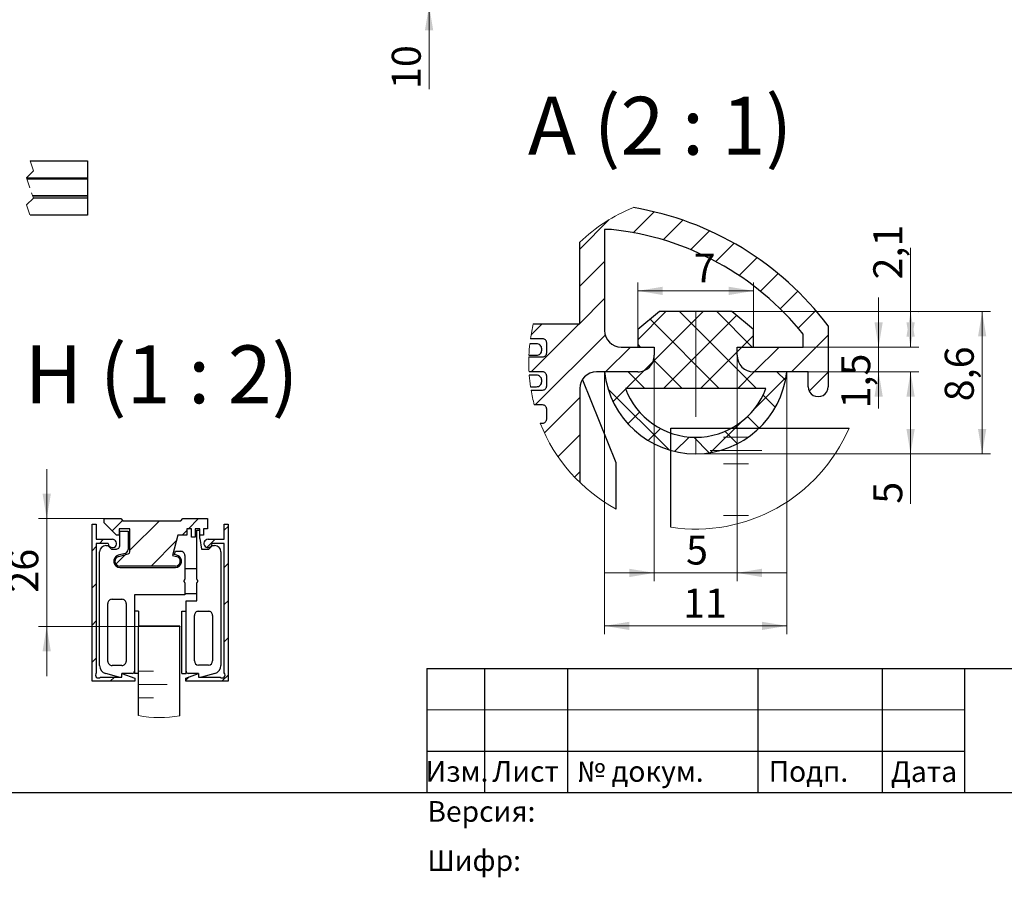
# Paper-space layout '2' of a CAD drawing. Units: millimetres. Extents: x 120 to 6292, y -79 to 4380.
# Drawn here: x 2712 to 4497, y -79 to 1477 of the extents above; entities that cross this region are included whole.
import ezdxf

# ---------------------------------------------------------------- set-up
doc = ezdxf.new("R2010")
doc.units = ezdxf.units.MM
doc.linetypes.add('CENTERX2', pattern=[20.32, 12.7, -2.54, 2.54, -2.54])
doc.linetypes.add('HIDDEN', pattern=[1.905, 1.27, -0.635])
doc.styles.add('SLDTEXTSTYLE0', font='TXT', dxfattribs={"width": 0.7, "bigfont": 'bigfont'})
doc.styles.add('SLDTEXTSTYLE1', font='TXT', dxfattribs={"width": 0.7})
doc.styles.add('SLDTEXTSTYLE4', font='TXT', dxfattribs={"width": 0.57})
doc.dimstyles.new('SLDDIMSTYLE12', dxfattribs={"dimtxt": 52.5, "dimasz": 45, "dimexe": 0, "dimexo": 0.0625, "dimgap": 13.125, "dimtad": 2, "dimdec": 0, "dimlfac": 0.133333, "dimrnd": 1e-09, "dimzin": 12, "dimdsep": 46, "dimtxsty": 'SLDTEXTSTYLE1', "dimsah": 1, "dimcen": 0.09, "dimadec": 0, "dimazin": 3, "dimtfac": 1, "dimtdec": 3, "dimtmove": 0, "dimatfit": 0, "dimfxl": 1, "dimfrac": 2, "dimtolj": 1, "dimtzin": 12, "dimarcsym": 0})
doc.dimstyles.new('SLDDIMSTYLE13', dxfattribs={"dimtxt": 52.5, "dimasz": 45, "dimexe": 0, "dimexo": 0.0625, "dimgap": 13.125, "dimtad": 2, "dimdec": 1, "dimlfac": 0.033333, "dimrnd": 1e-09, "dimzin": 12, "dimdsep": 46, "dimtxsty": 'SLDTEXTSTYLE1', "dimsah": 1, "dimcen": 0.09, "dimadec": 0, "dimazin": 3, "dimtfac": 1, "dimtdec": 3, "dimtofl": 0, "dimtmove": 0, "dimatfit": 3, "dimfxl": 1, "dimfrac": 2, "dimtolj": 1, "dimtzin": 12, "dimarcsym": 0})
doc.dimstyles.new('SLDDIMSTYLE14', dxfattribs={"dimtxt": 52.5, "dimasz": 45, "dimexe": 0, "dimexo": 0.0625, "dimgap": 13.125, "dimtad": 2, "dimdec": 3, "dimlfac": 0.033333, "dimrnd": 1e-09, "dimzin": 12, "dimdsep": 46, "dimtxsty": 'SLDTEXTSTYLE1', "dimsah": 1, "dimcen": 0.09, "dimadec": 0, "dimazin": 3, "dimtfac": 1, "dimtdec": 3, "dimtmove": 0, "dimatfit": 0, "dimfxl": 1, "dimfrac": 2, "dimtolj": 1, "dimtzin": 12, "dimarcsym": 0})
doc.dimstyles.new('SLDDIMSTYLE15', dxfattribs={"dimtxt": 52.5, "dimasz": 45, "dimexe": 0, "dimexo": 0.0625, "dimgap": 13.125, "dimtad": 2, "dimdec": 3, "dimlfac": 0.033333, "dimrnd": 1e-09, "dimzin": 12, "dimdsep": 46, "dimtxsty": 'SLDTEXTSTYLE1', "dimsah": 1, "dimcen": 0.09, "dimadec": 0, "dimazin": 3, "dimtfac": 1, "dimtdec": 3, "dimtofl": 0, "dimtmove": 0, "dimatfit": 3, "dimfxl": 1, "dimfrac": 2, "dimtolj": 1, "dimtzin": 12, "dimarcsym": 0})
doc.dimstyles.new('SLDDIMSTYLE16', dxfattribs={"dimtxt": 52.5, "dimasz": 45, "dimexe": 0, "dimexo": 0.0625, "dimgap": 13.125, "dimtad": 2, "dimdec": 0, "dimlfac": 0.033333, "dimrnd": 1e-09, "dimzin": 12, "dimdsep": 46, "dimtxsty": 'SLDTEXTSTYLE1', "dimsah": 1, "dimcen": 0.09, "dimadec": 0, "dimazin": 3, "dimtfac": 1, "dimtdec": 3, "dimtofl": 0, "dimtmove": 0, "dimatfit": 3, "dimfxl": 1, "dimfrac": 2, "dimtolj": 1, "dimtzin": 12, "dimarcsym": 0})
doc.dimstyles.new('SLDDIMSTYLE7', dxfattribs={"dimtxt": 52.5, "dimasz": 45, "dimexe": 0, "dimexo": 0.0625, "dimgap": 13.125, "dimtad": 2, "dimdec": 3, "dimrnd": 1e-09, "dimzin": 12, "dimdsep": 46, "dimtxsty": 'SLDTEXTSTYLE1', "dimsah": 1, "dimcen": 0.09, "dimadec": 0, "dimazin": 3, "dimtfac": 1, "dimtdec": 3, "dimtmove": 0, "dimatfit": 0, "dimfxl": 1, "dimfrac": 2, "dimtolj": 1, "dimtzin": 12, "dimarcsym": 0})

# ---------------------------------------------------------------- blocks, each defined once
blk = doc.blocks.new('_D_30')
at = {"color": 7, "linetype": 'Continuous', "lineweight": 0, "ltscale": 15}
for p, q in [((3454.1, 1512.4), (3454.1, 1602.4)), ((3454.1, 1512.4), (3454.1, 1502.4)), ((3454.1, 1502.4), (3454.1, 1350.8))]:
    blk.add_line(p, q, dxfattribs=at)
at = {"color": 7, "linetype": 'Continuous', "lineweight": 18, "ltscale": 15}
for points in [[(3454.1, 1512.4), (3461.6, 1557.4), (3446.6, 1557.4)], [(3454.1, 1502.4), (3446.6, 1457.4), (3461.6, 1457.4)]]:
    blk.add_solid(points, dxfattribs=at)
at = {"color": 7, "linetype": 'Continuous', "lineweight": 18, "ltscale": 15, "insert": (3386.5, 1350.8), "char_height": 52.5, "attachment_point": 1, "rotation": 90, "style": 'SLDTEXTSTYLE1'}
blk.add_mtext('10', dxfattribs=at)
blk = doc.blocks.new('SW_HATCH_6')
at = {"color": 0, "linetype": 'Continuous', "lineweight": 18, "ltscale": 15}
for p, q in [((-29, 297.6), (-47.8, 278.8)), ((37.8, 297), (-15.8, 243.5)), ((108.9, 300.8), (90.2, 282)), ((162.8, 287.3), (155.3, 279.8)), ((87.8, 279.6), (78.9, 270.8)), ((-76.5, 250.1), (-84, 242.6)), ((-63.3, 263.3), (-70.8, 255.8)), ((68.5, 260.3), (22.7, 214.5)), ((138.8, 263.3), (124, 248.6)), ((-23.7, 235.6), (-41, 218.2)), ((162.8, 219.9), (155.3, 212.4)), ((-76.5, 182.7), (-84, 175.2)), ((162.8, 152.6), (155.3, 145.1)), ((-76.5, 115.4), (-84, 107.9)), ((162.8, 85.2), (155.3, 77.7)), ((-76.5, 48), (-84, 40.5)), ((0, 24.4), (27.4, 24.4)), ((162.8, 17.8), (150.9, 6)), ((-43.6, 13.5), (-51.1, 6)), ((0, 0), (51.7, 0)), ((91.6, 14.1), (85.5, 8)), ((0, -24), (27.4, -24))]:
    blk.add_line(p, q, dxfattribs=at)
blk = doc.blocks.new('_D_44')
at = {"color": 7, "linetype": 'Continuous', "lineweight": 0, "ltscale": 15}
for p, q in [((2761.1, 571.8), (2761.1, 661.8)), ((2865.2, 571.8), (2746.1, 571.8)), ((2761.1, 571.8), (2761.1, 376)), ((2927.5, 376), (2746.1, 376)), ((2761.1, 376), (2761.1, 286))]:
    blk.add_line(p, q, dxfattribs=at)
at = {"color": 7, "linetype": 'Continuous', "lineweight": 18, "ltscale": 15}
for points in [[(2761.1, 571.8), (2768.6, 616.8), (2753.6, 616.8)], [(2761.1, 376), (2753.6, 331), (2768.6, 331)]]:
    blk.add_solid(points, dxfattribs=at)
at = {"color": 7, "linetype": 'Continuous', "lineweight": 18, "ltscale": 15, "insert": (2693.4, 437.6), "char_height": 52.5, "attachment_point": 1, "rotation": 90, "style": 'SLDTEXTSTYLE1'}
blk.add_mtext('26', dxfattribs=at)
blk = doc.blocks.new('SW_HATCH_8')
at = {"color": 0, "linetype": 'Continuous', "lineweight": 18, "ltscale": 15}
for p, q in [((97, 29.6), (134.9, 67.6)), ((0, 0), (53.3, 53.3)), ((151.3, 16.6), (187, 52.3)), ((201, -1.1), (235.2, 33.1)), ((246.7, -22.8), (279.8, 10.4)), ((288.8, -48), (321.2, -15.6)), ((0, -67.4), (45, -22.4)), ((327.6, -76.6), (359.5, -44.6)), ((363.2, -108.3), (395, -76.5)), ((0, -134.7), (45, -89.7)), ((105, -164.4), (155.9, -113.5)), ((132.7, -204), (223.3, -113.5)), ((151.5, -252.6), (283.9, -120.2)), ((320, -252.6), (180.8, -113.5)), ((312.3, -177.7), (248.2, -113.5)), ((395.6, -143.2), (427.5, -111.3)), ((-88.3, -155.7), (-68.3, -135.7)), ((-88, -222.7), (-1, -135.7)), ((252.6, -252.6), (127.3, -127.3)), ((-80.6, -282.7), (46.1, -155.9)), ((293.8, -177.7), (315, -156.5)), ((383.5, -222.6), (450, -156.2)), ((46.8, -222.6), (91.7, -177.7)), ((110.3, -177.6), (105, -172.4)), ((285, -186.5), (293.8, -177.6)), ((316.2, -222.6), (361.2, -177.6)), ((218.8, -252.6), (285, -186.5)), ((116.4, -220.4), (132.7, -204)), ((185.3, -252.6), (133.8, -201.1)), ((45, -224.4), (46.8, -222.6)), ((117.9, -252.6), (87.9, -222.6)), ((286.2, -252.6), (316.2, -222.6)), ((372.7, -238), (357.3, -222.6)), ((415.9, -257.7), (450, -223.5)), ((317, -289.2), (373.7, -232.5)), ((162.2, -364.2), (51.1, -253.2)), ((354.4, -287.1), (332.2, -264.9)), ((-64, -333.4), (0, -269.4)), ((87.2, -316.9), (108.4, -295.7)), ((237.1, -369.1), (293.8, -312.4)), ((325, -325), (303.7, -303.8)), ((-39.5, -376.3), (0, -336.8)), ((124.1, -347.3), (146.1, -325.3)), ((285.6, -353), (263.1, -330.5)), ((171.9, -366.9), (198, -340.8)), ((234.7, -369.4), (206.5, -341.2)), ((260.6, -340.8), (305.5, -340.8)), ((236.2, -365.2), (329.9, -365.2)), ((260.6, -389.2), (305.5, -389.2)), ((-9.4, -413.5), (0, -404.1)), ((260.6, -483.3), (305.5, -483.3))]:
    blk.add_line(p, q, dxfattribs=at)
at = {"color": 0, "linetype": 'Continuous', "lineweight": 18, "ltscale": 15, "flags": 128}
blk.add_lwpolyline([(60.2, -276.6), (84.1, -252.6), (116.4, -220.4)], dxfattribs=at)
blk = doc.blocks.new('_D_48')
at = {"color": 7, "linetype": 'Continuous', "lineweight": 0, "ltscale": 15}
for p, q in [((3937.2, 947.1), (4471.4, 947.1)), ((4456.4, 947.1), (4456.4, 689.3)), ((3937.2, 689.3), (4471.4, 689.3))]:
    blk.add_line(p, q, dxfattribs=at)
at = {"color": 7, "linetype": 'Continuous', "lineweight": 18, "ltscale": 15}
for points in [[(4456.4, 947.1), (4448.9, 902.1), (4463.9, 902.1)], [(4456.4, 689.3), (4463.9, 734.3), (4448.9, 734.3)]]:
    blk.add_solid(points, dxfattribs=at)
at = {"color": 7, "linetype": 'Continuous', "lineweight": 18, "ltscale": 15, "insert": (4388.7, 784.6), "char_height": 52.5, "attachment_point": 1, "rotation": 90, "style": 'SLDTEXTSTYLE1'}
blk.add_mtext('8,6', dxfattribs=at)
blk = doc.blocks.new('_D_49')
at = {"color": 7, "linetype": 'Continuous', "lineweight": 0, "ltscale": 15}
for p, q in [((4102.2, 838), (4341.7, 838)), ((4326.7, 689.3), (4326.7, 838)), ((3937.2, 689.3), (4341.7, 689.3)), ((4326.7, 689.3), (4326.7, 598.8))]:
    blk.add_line(p, q, dxfattribs=at)
at = {"color": 7, "linetype": 'Continuous', "lineweight": 18, "ltscale": 15}
for points in [[(4326.7, 838), (4319.2, 793), (4334.2, 793)], [(4326.7, 689.3), (4334.2, 734.3), (4319.2, 734.3)]]:
    blk.add_solid(points, dxfattribs=at)
at = {"color": 7, "linetype": 'Continuous', "lineweight": 18, "ltscale": 15, "insert": (4259.1, 598.8), "char_height": 52.5, "attachment_point": 1, "rotation": 90, "style": 'SLDTEXTSTYLE1'}
blk.add_mtext('5', dxfattribs=at)
blk = doc.blocks.new('_D_50')
at = {"color": 7, "linetype": 'Continuous', "lineweight": 0, "ltscale": 15}
for p, q in [((3862.2, 868), (3862.2, 458.4)), ((4012.2, 868), (4012.2, 458.4)), ((3862.2, 473.4), (3772.2, 473.4)), ((3862.2, 473.4), (4012.2, 473.4)), ((4012.2, 473.4), (4102.2, 473.4))]:
    blk.add_line(p, q, dxfattribs=at)
at = {"color": 7, "linetype": 'Continuous', "lineweight": 18, "ltscale": 15}
for points in [[(3862.2, 473.4), (3817.2, 480.9), (3817.2, 465.9)], [(4012.2, 473.4), (4057.2, 465.9), (4057.2, 480.9)]]:
    blk.add_solid(points, dxfattribs=at)
at = {"color": 7, "linetype": 'Continuous', "lineweight": 18, "ltscale": 15, "insert": (3919.8, 541.1), "char_height": 52.5, "attachment_point": 1, "style": 'SLDTEXTSTYLE1'}
blk.add_mtext('5', dxfattribs=at)
blk = doc.blocks.new('_D_51')
at = {"color": 7, "linetype": 'Continuous', "lineweight": 0, "ltscale": 15}
for p, q in [((3772.2, 838), (3772.2, 362.3)), ((4102.2, 838), (4102.2, 362.3)), ((3772.2, 377.3), (4102.2, 377.3))]:
    blk.add_line(p, q, dxfattribs=at)
at = {"color": 7, "linetype": 'Continuous', "lineweight": 18, "ltscale": 15}
for points in [[(3772.2, 377.3), (3817.2, 369.8), (3817.2, 384.8)], [(4102.2, 377.3), (4057.2, 384.8), (4057.2, 369.8)]]:
    blk.add_solid(points, dxfattribs=at)
at = {"color": 7, "linetype": 'Continuous', "lineweight": 18, "ltscale": 15, "insert": (3914.4, 444.9), "char_height": 52.5, "attachment_point": 1, "style": 'SLDTEXTSTYLE1'}
blk.add_mtext('11', dxfattribs=at)
blk = doc.blocks.new('_D_52')
at = {"color": 7, "linetype": 'Continuous', "lineweight": 0, "ltscale": 15}
for p, q in [((3832.2, 883), (3832.2, 999.8)), ((4042.3, 882.9), (4042.3, 999.8)), ((4042.3, 984.8), (3832.2, 984.8))]:
    blk.add_line(p, q, dxfattribs=at)
at = {"color": 7, "linetype": 'Continuous', "lineweight": 18, "ltscale": 15}
for points in [[(3832.2, 984.8), (3877.2, 977.3), (3877.2, 992.3)], [(4042.3, 984.8), (3997.3, 992.3), (3997.3, 977.3)]]:
    blk.add_solid(points, dxfattribs=at)
at = {"color": 7, "linetype": 'Continuous', "lineweight": 18, "ltscale": 15, "insert": (3933.7, 1052.5), "char_height": 52.5, "attachment_point": 1, "rotation": 359.9945, "style": 'SLDTEXTSTYLE1'}
blk.add_mtext('7', dxfattribs=at)
blk = doc.blocks.new('_D_53')
at = {"color": 7, "linetype": 'Continuous', "lineweight": 0, "ltscale": 15}
for p, q in [((4326.7, 946.9), (4326.8, 1062.7)), ((4003, 947.1), (4341.7, 946.9)), ((4326.6, 882.8), (4326.7, 946.9)), ((4042.3, 882.9), (4341.6, 882.7))]:
    blk.add_line(p, q, dxfattribs=at)
at = {"color": 7, "linetype": 'Continuous', "lineweight": 18, "ltscale": 15}
for points in [[(4326.7, 946.9), (4319.2, 901.9), (4334.2, 901.9)], [(4326.6, 882.8), (4334.2, 927.7), (4319.2, 927.8)]]:
    blk.add_solid(points, dxfattribs=at)
at = {"color": 7, "linetype": 'Continuous', "lineweight": 18, "ltscale": 15, "insert": (4259.1, 1005.5), "char_height": 52.5, "attachment_point": 1, "rotation": 89.9617, "style": 'SLDTEXTSTYLE1'}
blk.add_mtext('2,1', dxfattribs=at)
blk = doc.blocks.new('_D_54')
at = {"color": 7, "linetype": 'Continuous', "lineweight": 0, "ltscale": 15}
for p, q in [((4268.8, 883), (4268.8, 973)), ((4132.2, 883), (4283.8, 883)), ((4268.8, 883), (4268.8, 838)), ((4102.2, 838), (4283.8, 838)), ((4268.8, 838), (4268.8, 771.6))]:
    blk.add_line(p, q, dxfattribs=at)
at = {"color": 7, "linetype": 'Continuous', "lineweight": 18, "ltscale": 15}
for points in [[(4268.8, 883), (4276.3, 928), (4261.3, 928)], [(4268.8, 838), (4261.3, 793), (4276.3, 793)]]:
    blk.add_solid(points, dxfattribs=at)
at = {"color": 7, "linetype": 'Continuous', "lineweight": 18, "ltscale": 15, "insert": (4201.1, 771.6), "char_height": 52.5, "attachment_point": 1, "rotation": 90, "style": 'SLDTEXTSTYLE1'}
blk.add_mtext('1,5', dxfattribs=at)

psp = doc.layouts.new('2')

# ---------------------------------------------------------------- linework, layer by layer
at = {"color": 7, "linetype": 'HIDDEN', "lineweight": 18, "ltscale": 15}
for p, q in [((2730.9576, 1220.7749), (2737.1265, 1202.2681)), ((2737.1265, 1202.2681), (2724.7886, 1189.9302)), ((2724.7886, 1189.9302), (2737.1265, 1152.9166)), ((2737.1265, 1152.9166), (2724.7886, 1140.5787)), ((2724.7886, 1140.5787), (2730.9576, 1122.0719))]:
    psp.add_line(p, q, dxfattribs=at)
at = {"color": 7, "linetype": 'Continuous', "lineweight": 25, "ltscale": 15}
for p, q in [((2730.9581, 1220.7734), (2835.3037, 1220.7734)), ((2835.3037, 1220.7734), (2835.3037, 1189.8734)), ((2724.8076, 1189.8734), (2835.3037, 1189.8734)), ((2835.3037, 1187.1734), (2725.7076, 1187.1734)), ((2835.3037, 1189.8734), (2835.3037, 1187.1734)), ((2835.3037, 1187.1734), (2835.3037, 1157.1734)), ((2835.3037, 1157.1734), (2735.7075, 1157.1734)), ((2735.8075, 1156.8734), (2835.3037, 1156.8734)), ((2835.3037, 1152.9734), (2737.1075, 1152.9734)), ((2835.3037, 1157.1734), (2835.3037, 1156.8734)), ((2835.3037, 1156.8734), (2835.3037, 1152.9734)), ((2835.3037, 1152.9734), (2835.3037, 1122.0734)), ((2835.3037, 1122.0734), (2730.957, 1122.0734)), ((3784.9695, 1095.8962), (3772.2353, 1095.8962)), ((3772.2353, 1095.8962), (3772.2353, 912.9235)), ((3727.2359, 924.9235), (3727.2359, 1072.8832)), ((3871.4591, 947.1303), (3832.2211, 915.0451)), ((4002.983, 947.1303), (3871.4591, 947.1303)), ((4042.2211, 915.0451), (4002.983, 947.1303)), ((3642.9197, 924.9235), (3727.2359, 924.9235)), ((3832.2211, 915.0451), (3832.2211, 882.9636)), ((4042.2515, 882.9436), (4042.2211, 915.0451)), ((4177.2211, 921.4493), (4177.2211, 810.9636)), ((3659.7354, 897.9237), (3637.8074, 897.9237)), ((4132.2217, 882.9636), (4132.2217, 906.0458)), ((3648.9726, 888.9237), (3636.6612, 888.9238)), ((3658.2351, 877.1866), (3658.2351, 879.6609)), ((3667.2357, 872.4238), (3667.2357, 890.4237)), ((3802.2152, 882.9235), (3862.2216, 882.9636)), ((3832.2211, 882.9636), (3862.2216, 882.9636)), ((3862.2216, 882.9636), (3862.2216, 867.9636)), ((4012.2215, 882.9636), (4042.2515, 882.9436)), ((4012.2215, 867.9636), (4012.2215, 882.9636)), ((4012.2215, 882.9636), (4132.2217, 882.9636)), ((3634.933, 864.9238), (3659.7354, 864.9239)), ((3635.0448, 867.9238), (3648.9726, 867.9238)), ((3659.7354, 837.9239), (3635.2728, 837.9239)), ((3648.9726, 831.9238), (3635.676, 831.9238)), ((3658.2351, 820.1866), (3658.2351, 822.6609)), ((3667.2357, 812.4236), (3667.2357, 830.4238)), ((3731.2404, 822.9636), (3732.6173, 822.9636)), ((3793.2209, 672.9636), (3732.6173, 822.9636)), ((3832.2211, 837.9636), (3757.2212, 837.9636)), ((3832.2211, 837.9636), (3772.221, 837.9636)), ((4102.2212, 837.9636), (4042.2211, 837.9636)), ((4141.2214, 837.9636), (4042.2211, 837.9636)), ((4141.2214, 810.9636), (4141.2214, 837.9636)), ((3638.039, 810.9237), (3648.9726, 810.9237)), ((3638.9885, 804.9237), (3659.7354, 804.9237)), ((3727.2216, 807.9636), (3727.2216, 637.5656)), ((4064.6408, 807.9636), (3809.8014, 807.9636)), ((3659.7354, 777.9237), (3644.8214, 777.9237)), ((3667.2357, 752.4235), (3667.2357, 770.4237)), ((3655.6057, 744.9236), (3659.7354, 744.9236)), ((3892.2212, 556.1402), (3892.2212, 735.9636)), ((3892.2212, 735.9636), (4215.1619, 735.9636)), ((3793.2209, 589.2549), (3793.2209, 672.9636)), ((2865.2304, 564.2835), (2865.2304, 571.7839)), ((2865.2304, 571.7839), (2895.2304, 571.7839)), ((2895.2304, 571.7839), (2898.9804, 568.0333)), ((3003.9804, 568.0333), (3007.7304, 571.7839)), ((3007.7304, 571.7839), (3052.7304, 571.7839)), ((3052.7304, 571.7839), (3052.7304, 553.0335)), ((2843.4804, 277.0333), (2843.4804, 562.0332)), ((2843.4804, 562.0332), (2850.9804, 562.0332)), ((2850.9804, 562.0332), (2850.9804, 534.2839)), ((2887.7304, 541.7834), (2865.2304, 564.2835)), ((2898.9804, 568.0333), (3003.9804, 568.0333)), ((3082.7304, 562.0332), (3090.2304, 562.0332)), ((3082.7304, 534.2839), (3082.7304, 562.0332)), ((3090.2304, 562.0332), (3090.2304, 277.0333)), ((2892.2304, 541.7834), (2887.7304, 541.7834)), ((2911.7304, 553.0335), (2892.2304, 553.0335)), ((2892.2304, 553.0335), (2892.2304, 541.7834)), ((2893.7304, 523.784), (2893.7304, 549.2837)), ((2893.7304, 549.2837), (2908.7304, 549.2837)), ((2908.7304, 549.2837), (2908.7304, 515.9537)), ((2911.7304, 511.5415), (2911.7304, 553.0335)), ((2998.7702, 541.7834), (2988.9804, 505.2481)), ((3015.2304, 541.7834), (2998.7702, 541.7834)), ((3023.4804, 553.0335), (3015.2304, 553.0335)), ((3015.2304, 553.0335), (3015.2304, 541.7834)), ((3023.4804, 538.0337), (3023.4804, 553.0335)), ((3030.2304, 538.0337), (3023.4804, 538.0337)), ((3038.4804, 553.0335), (3030.2304, 553.0335)), ((3030.2304, 553.0335), (3030.2304, 538.0337)), ((3033.2304, 461.7811), (3033.2304, 550.7831)), ((3033.2304, 550.7831), (3038.4804, 550.7831)), ((3038.4804, 541.7834), (3038.4804, 553.0335)), ((3045.2304, 541.7834), (3038.4804, 541.7834)), ((3038.4804, 535.7833), (3038.4804, 541.7834)), ((3038.4804, 535.7833), (3041.9188, 516.2836)), ((3052.7304, 553.0335), (3045.2304, 553.0335)), ((3045.2304, 553.0335), (3045.2304, 541.7834)), ((2850.9804, 534.2839), (2880.2304, 534.2839)), ((2872.7304, 526.7836), (2850.9804, 526.7836)), ((2850.9804, 526.7836), (2850.9804, 291.958)), ((2868.2304, 523.0338), (2871.9804, 523.0338)), ((2871.9804, 523.0338), (2878.7304, 516.2836)), ((3053.4804, 534.2839), (3082.7304, 534.2839)), ((3054.9804, 516.2836), (3061.7304, 523.0338)), ((3082.7304, 526.7836), (3060.9804, 526.7836)), ((3061.7304, 523.0338), (3065.4804, 523.0338)), ((3082.7304, 291.958), (3082.7304, 526.7836)), ((2856.9804, 305.3949), (2856.9804, 511.7838)), ((2878.7304, 516.2836), (2886.2304, 516.2836)), ((2903.1716, 508.71), (2890.7248, 505.3742)), ((2891.807, 503.3259), (2908.951, 507.9196)), ((2988.9804, 505.2481), (2996.1539, 503.3259)), ((2992.7361, 506.5803), (2994.3312, 512.5339)), ((2997.2361, 505.3742), (2992.7361, 506.5803)), ((2994.3312, 512.5339), (3003.9804, 512.5339)), ((3011.4804, 505.0335), (3011.4804, 461.7811)), ((3041.9188, 516.2836), (3054.9804, 516.2836)), ((3076.7304, 511.7838), (3076.7304, 305.3949)), ((2994.2304, 485.5339), (2893.7304, 485.5339)), ((2893.7304, 483.2835), (2994.2304, 483.2835)), ((3033.2304, 481.0331), (3011.4804, 481.0331)), ((3011.4804, 455.2857), (3011.4804, 433.7833)), ((3033.2304, 422.5333), (3033.2304, 455.2857)), ((3011.4804, 433.7833), (2919.9804, 433.7833)), ((2919.9804, 433.7833), (2919.9804, 295.0336)), ((3011.4804, 436.0337), (3033.2304, 436.0337)), ((2871.9804, 313.0339), (2871.9804, 418.0334)), ((2879.4804, 425.5338), (2897.4804, 425.5338)), ((2904.9804, 418.0334), (2904.9804, 313.0339)), ((3013.7304, 295.0336), (3013.7304, 422.5333)), ((3013.7304, 422.5333), (3033.2304, 422.5333)), ((2919.9804, 403.7837), (2919.9804, 291.2838)), ((2927.4804, 403.7837), (2919.9804, 403.7837)), ((2927.4804, 403.7837), (2927.4804, 376.7837)), ((3006.2304, 291.2838), (3006.2304, 403.7837)), ((3006.2304, 403.7837), (3013.7304, 403.7837)), ((3013.7304, 291.2838), (3013.7304, 403.7837)), ((3028.7304, 313.7831), (3028.7304, 396.2834)), ((3036.2304, 403.7837), (3054.2304, 403.7837)), ((3061.7304, 396.2834), (3061.7304, 313.7831)), ((2927.4804, 376.7837), (2927.4804, 376.0372)), ((3002.4804, 376.7837), (2927.4804, 376.7837)), ((2927.4804, 214.8239), (2927.4804, 376.0372)), ((3002.4804, 376.0372), (2927.4804, 376.0372)), ((3002.4804, 376.7837), (3002.4804, 376.0372)), ((3002.4804, 214.2499), (3002.4804, 376.0372)), ((2897.4804, 305.5335), (2879.4804, 305.5335)), ((3054.2304, 306.2836), (3036.2304, 306.2836)), ((2891.8824, 284.5336), (2868.0981, 290.9065)), ((2897.4804, 284.5336), (2897.4804, 291.2838)), ((2897.4804, 291.2838), (2920.7304, 282.8215)), ((2916.2304, 291.2838), (2897.4804, 291.2838)), ((2927.4804, 291.2838), (2919.9804, 291.2838)), ((3006.2304, 291.2838), (3013.7304, 291.2838)), ((3012.9804, 282.8215), (3036.2304, 291.2838)), ((3036.2304, 291.2838), (3017.4804, 291.2838)), ((3036.2304, 291.2838), (3036.2304, 284.5336)), ((3065.6127, 290.9065), (3041.8285, 284.5336)), ((3450, 300), (6225, 300)), ((3450, 300), (3450, 75)), ((3555, 75), (3555, 300)), ((3705, 300), (3705, 75)), ((4050, 300), (4050, 75)), ((4275, 300), (4275, 75)), ((4425, 75), (4425, 300)), ((2920.7304, 277.0333), (2843.4804, 277.0333)), ((2858.4047, 284.5336), (2897.4804, 284.5336)), ((2920.7304, 282.8215), (2920.7304, 277.0333)), ((3012.9804, 277.0333), (3012.9804, 282.8215)), ((3090.2304, 277.0333), (3012.9804, 277.0333)), ((3036.2304, 284.5336), (3075.3062, 284.5336)), ((3450, 150), (4425, 150)), ((300, 75), (6225, 75)), ((3450, 75), (6225, 75))]:
    psp.add_line(p, q, dxfattribs=at)
at = {"color": 7, "linetype": 'CENTERX2', "lineweight": 18, "ltscale": 15}
psp.add_line((3937.2213, 947.1303), (3937.2213, 689.3179), dxfattribs=at)
at = {"color": 7, "linetype": 'Continuous', "lineweight": 18, "ltscale": 15}
psp.add_line((3450, 225), (4425, 225), dxfattribs=at)
at = {"color": 7, "linetype": 'Continuous', "lineweight": 18, "ltscale": 225}
for centre, radius, start, end in [((3937.2228, 855.2145), 302.447, 111.925679, 133.9709358), ((3937.5781, 855.1475), 302.8073, 166.6775847, 171.8789323), ((3936.9513, 855.2467), 302.1726, 173.6011032, 177.5955635), ((3937.1182, 855.2242), 302.3409, 178.1615342, 183.2803225), ((3936.363, 855.1256), 301.5809, 184.4123554, 188.4280409), ((3936.7385, 855.1178), 301.9512, 189.5688445, 194.8121542), ((3937.2206, 855.2164), 302.4425, 201.3874952, 241.5675297), ((3937.221, 855.2186), 302.4449, 261.4433831, 336.777469), ((2966.504, 413.615), 202.5851, 258.8938021, 280.2292187)]:
    psp.add_arc(centre, radius, start, end, dxfattribs=at)
at = {"color": 7, "linetype": 'Continuous', "lineweight": 25, "ltscale": 225}
for centre, radius, start, end in [((3732.3343, 586.6268), 556.8037, 36.9651722, 80.494302), ((3731.6558, 585.8792), 512.796, 38.6348477, 84.0323629), ((3802.2354, 912.9236), 30.0001, 180.0002447, 269.9615361), ((3659.7357, 890.4236), 7.5001, 0.0003031, 90.0022581), ((3648.973, 879.6616), 9.2621, 359.9956401, 90.0026316), ((3648.973, 877.1859), 9.2621, 269.9973684, 0.0043599), ((3659.7357, 872.4239), 7.5, 269.9973775, 359.9992075), ((3832.2214, 867.9638), 30.0002, 269.9993582, 359.9996279), ((4042.2216, 867.9638), 30.0002, 180.0003721, 269.9989342), ((3648.973, 822.6616), 9.2621, 359.9956401, 90.0026316), ((3659.7357, 830.4238), 7.5001, 0.0003031, 90.0022581), ((3757.2218, 807.9634), 30.0002, 90.0011569, 179.9995902), ((3937.2211, 855.2177), 165.8998, 185.9697104, 354.0302896), ((3648.973, 820.1859), 9.2621, 269.9973684, 0.0043599), ((3659.7357, 812.4237), 7.5001, 269.9977419, 359.9994834), ((3937.2211, 855.2174), 135.8996, 200.3473742, 339.6526258), ((4159.2213, 810.9635), 17.9999, 179.9995553, 0.0004447), ((3659.7357, 770.4237), 7.5001, 0.0003031, 90.0022581), ((3659.7357, 752.4236), 7.5, 269.9973775, 359.9992075), ((2868.2313, 511.783), 11.2508, 90.0042608, 179.9960949), ((2880.2306, 526.7837), 7.5002, 180.0011598, 90.0015082), ((2886.2304, 523.7837), 7.5001, 270.0004098, 0.0022581), ((3053.4802, 526.7837), 7.5002, 89.9984885, 359.9988168), ((3065.4796, 511.783), 11.2508, 0.0038444, 89.9957287), ((2893.7304, 494.5333), 11.2498, 105.4956532, 270.0004252), ((2893.7303, 494.5338), 9, 102.3395688, 270.0005603), ((2901.2307, 515.9542), 7.4998, 284.9986058, 359.9961127), ((2907.9806, 511.5417), 3.7499, 284.998562, 359.996226), ((2994.2307, 494.5333), 11.2498, 269.9988952, 74.5050174), ((2994.2305, 494.5338), 9, 269.9994693, 77.6604128), ((3003.9804, 505.0338), 7.5001, 359.9977191, 89.9996063), ((3011.4809, 458.5334), 1.8755, 120.0085419, 239.9914581), ((3009.6072, 461.7803), 1.8732, 299.9689019, 0.0259831), ((3009.6072, 455.2866), 1.8732, 359.9740169, 60.0310981), ((3035.1037, 461.7803), 1.8733, 179.9742488, 240.0309586), ((3035.1037, 455.2866), 1.8733, 119.9690414, 180.0257512), ((3033.2299, 458.5334), 1.8755, 300.0086343, 59.9913657), ((2879.4805, 418.0337), 7.5001, 90.0004098, 180.0022581), ((2897.4804, 418.0337), 7.5001, 359.9977419, 89.9995902), ((3036.2305, 396.2837), 7.5001, 90.0004004, 180.0022809), ((3054.2304, 396.2837), 7.5001, 359.9977419, 89.9995902), ((2871.98, 305.3951), 14.9996, 180.0005966, 255.0012696), ((2879.4805, 313.0336), 7.5001, 179.9977419, 269.9995902), ((2897.4804, 313.0336), 7.5001, 270.0004098, 0.0022581), ((3036.2305, 313.7837), 7.5001, 180.0045495, 269.9995995), ((3054.2304, 313.7837), 7.5001, 270.0004099, 359.9954278), ((3061.7309, 305.3951), 14.9995, 284.9986057, 359.9995281), ((2854.7304, 288.2836), 5.25, 135.5831317, 314.415898), ((2916.2312, 295.0331), 3.7493, 269.9887495, 0.0070882), ((3017.4797, 295.0331), 3.7493, 179.992889, 270.0112733), ((3078.9805, 288.2836), 5.25, 225.5840748, 44.4168416)]:
    psp.add_arc(centre, radius, start, end, dxfattribs=at)

# ---------------------------------------------------------------- block references
at = {"color": 7, "linetype": 'Continuous', "lineweight": 18}
for name, p in [('SW_HATCH_8', (3727.2359, 1060.6086)), ('SW_HATCH_6', (2927.4804, 270.9911))]:
    psp.add_blockref(name, p, dxfattribs=at)

# ---------------------------------------------------------------- texts
at = {"color": 7, "linetype": 'Continuous', "lineweight": 0, "ltscale": 15}
for s, insert, char_height, attachment_point, style in [('A (2 : 1)', (3872.7741, 1336.6658), 105, 2, 'SLDTEXTSTYLE4'), ('Изм.', (3504.5274, 132.2672), 37.5, 2, 'SLDTEXTSTYLE0'), ('Лист', (3629.134, 132.2672), 37.5, 2, 'SLDTEXTSTYLE0'), ('№ докум.', (3722.3038, 132.2672), 37.5, 1, 'SLDTEXTSTYLE0'), ('Подп.', (4069.5442, 132.2672), 37.5, 1, 'SLDTEXTSTYLE0'), ('Дата', (4351.0019, 131.8073), 37.5, 2, 'SLDTEXTSTYLE0'), ('Версия:', (3451.0887, 59.6513), 37.5, 1, 'SLDTEXTSTYLE0'), ('Шифр:', (3451.0255, -29.3536), 37.5, 1, 'SLDTEXTSTYLE0')]:
    psp.add_mtext(s, dxfattribs=dict(at, insert=insert, char_height=char_height, attachment_point=attachment_point, style=style))
at = {"color": 7, "linetype": 'Continuous', "lineweight": 18, "ltscale": 15, "insert": (2969.1935, 885.9101), "char_height": 105, "attachment_point": 2, "style": 'SLDTEXTSTYLE4'}
psp.add_mtext('H (1 : 2)', dxfattribs=at)

# ---------------------------------------------------------------- dimensions: what is measured, and where the dimension line sits
at = {"color": 7, "linetype": 'Continuous', "lineweight": 18, "ltscale": 15}
for base, p1, p2, angle, dimstyle, picture, middle in [((3454.145, 1502.3909), (3538.7507, 1512.3909), (3876.6439, 1502.3909), 90, 'SLDDIMSTYLE7', '_D_30', (3454.145, 1374.6701)), ((4326.6871, 946.9138), (4042.2514, 882.9435), (4002.9833, 947.1303), 89.9616805, 'SLDDIMSTYLE13', '_D_53', (4326.7454, 1034.0511)), ((3832.2311, 984.7972), (4042.2514, 882.9435), (3832.2213, 882.9636), 359.9945211, 'SLDDIMSTYLE16', '_D_52', (3947.9912, 984.7861)), ((4268.7638, 837.9636), (4132.2213, 882.9636), (4102.2213, 837.9636), 90, 'SLDDIMSTYLE14', '_D_54', (4268.7638, 798.6108)), ((4456.3858, 689.3179), (3937.2213, 947.1303), (3937.2213, 689.3179), 90, 'SLDDIMSTYLE13', '_D_48', (4456.3858, 817.938)), ((4326.7454, 837.9636), (3937.2213, 689.3179), (4102.2213, 837.9636), 90, 'SLDDIMSTYLE13', '_D_49', (4326.7454, 611.4885)), ((2761.076, 376.0371), (2865.2304, 571.7835), (2927.4804, 376.0371), 90, 'SLDDIMSTYLE12', '_D_44', (2761.076, 466.2274))]:
    dim = psp.add_linear_dim(base=base, p1=p1, p2=p2, angle=angle, dimstyle=dimstyle, dxfattribs=at)
    dim.commit()
    dim.dimension.update_dxf_attribs({"geometry": picture, "text_midpoint": middle, "dimtype": 160})
for base, p1, p2, dimstyle, picture, middle in [((4012.2213, 473.375), (3862.2213, 867.9636), (4012.2213, 867.9636), 'SLDDIMSTYLE14', '_D_50', (3932.5631, 473.375)), ((4102.2213, 377.2665), (3772.2213, 837.9636), (4102.2213, 837.9636), 'SLDDIMSTYLE15', '_D_51', (3933.4666, 377.2665))]:
    dim = psp.add_linear_dim(base=base, p1=p1, p2=p2, dimstyle=dimstyle, dxfattribs=at)
    dim.commit()
    dim.dimension.update_dxf_attribs({"geometry": picture, "text_midpoint": middle, "dimtype": 160})

doc.saveas('drawing.dxf')
